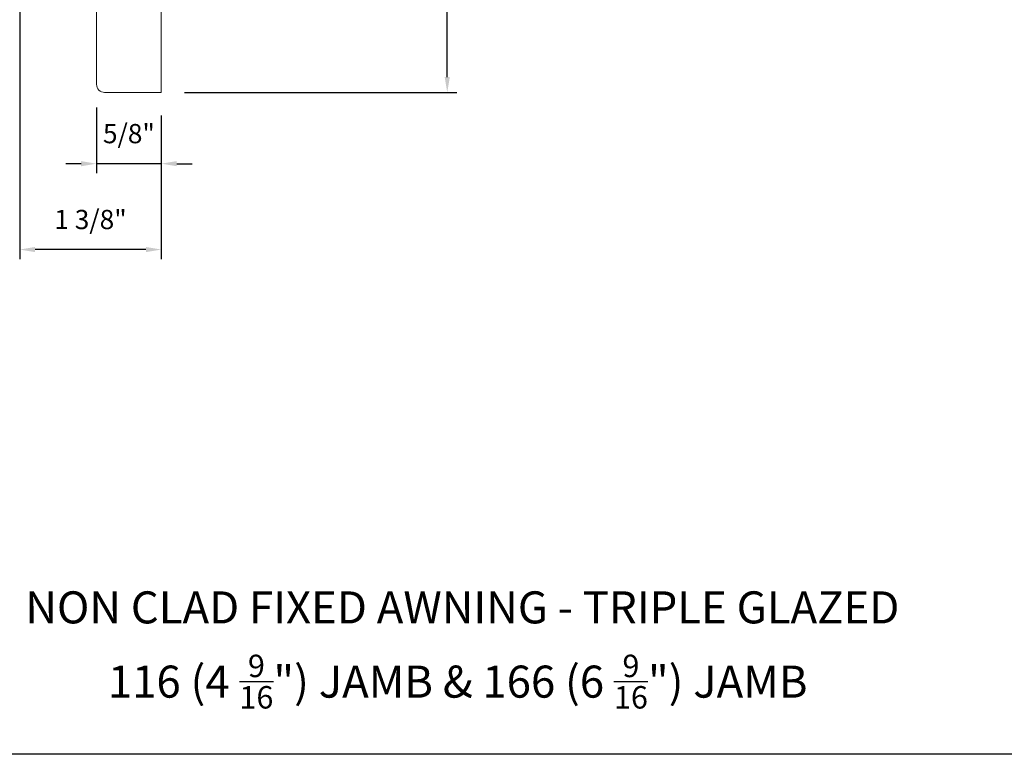
# Model space of a CAD drawing. Extents: x -4188 to -4102, y 4316 to 4426.
# Drawn here: x -4149 to -4139, y 4386 to 4393 of the extents above; entities that cross this region are included whole.
import ezdxf

# ---------------------------------------------------------------- set-up
doc = ezdxf.new("R2010")
doc.units = 0
doc.header["$LTSCALE"] = 10
doc.header["$MEASUREMENT"] = 0
doc.header["$PDMODE"] = 2
doc.header["$PDSIZE"] = -2
doc.layers.get('DEFPOINTS').update_dxf_attribs({"color": 2, "linetype": 'CONTINUOUS'})
for name, color, linetype, lineweight in [('2', 2, 'CONTINUOUS', 9), ('7', 7, 'CONTINUOUS', 20), ('Symbol (ISO)', 7, 'CONTINUOUS', 25)]:
    doc.layers.add(name, color=color, linetype=linetype, lineweight=lineweight)
doc.layers.add('8', color=7, linetype='CONTINUOUS')
doc.styles.add('MODERN', font='tahoma.ttf')
doc.styles.add('Note Text (ISO)', font='tahoma.ttf')
doc.dimstyles.new('LWDEC$0', dxfattribs={"dimtxt": 2.5, "dimasz": 2, "dimexe": 1.25, "dimexo": 3.000000000000004, "dimgap": 2, "dimtad": 1, "dimtoh": 1, "dimzin": 1, "dimdsep": 46, "dimtxsty": 'MODERN', "dimcen": 0, "dimdle": 1.5, "dimadec": 0, "dimazin": 0, "dimtfac": 1, "dimtix": 1, "dimtmove": 0, "dimatfit": 3, "dimfxl": 1, "dimtzin": 0, "dimarcsym": 0})

# ---------------------------------------------------------------- blocks, each defined once
blk = doc.blocks.new('*D208')
at = {"layer": '2', "color": 0, "linetype": 'ByBlock', "lineweight": -2, "transparency": 16777216}
for p, q in [((-4148.284970405979, 4391.995788052894), (-4148.284970405979, 4391.354576322501)), ((-4147.655050405979, 4391.917048052894), (-4147.655050405979, 4391.354576322501)), ((-4148.434970405979, 4391.448326322501), (-4148.584970405979, 4391.448326322501)), ((-4147.655050405979, 4391.448326322501), (-4148.284970405979, 4391.448326322501)), ((-4147.505050405979, 4391.448326322501), (-4147.355050405979, 4391.448326322501))]:
    blk.add_line(p, q, dxfattribs=at)
at = {"layer": '2', "color": 0, "transparency": 16777216}
for points in [[(-4148.434970405979, 4391.473326322501), (-4148.434970405979, 4391.423326322501), (-4148.284970405979, 4391.448326322501)], [(-4147.505050405979, 4391.473326322501), (-4147.505050405979, 4391.423326322501), (-4147.655050405979, 4391.448326322501)]]:
    blk.add_solid(points, dxfattribs=at)
at = {"layer": 'DEFPOINTS', "color": 0, "transparency": 16777216}
for p in [(-4148.284970405979, 4392.220788052894), (-4147.655050405979, 4392.142048052894), (-4148.284970405979, 4391.448326322501)]:
    blk.add_point(p, dxfattribs=at)
at = {"layer": '2', "color": 0, "transparency": 16777216, "insert": (-4147.970010405979, 4391.716694354737), "char_height": 0.1875, "attachment_point": 5, "style": 'MODERN'}
blk.add_mtext('5/8"', dxfattribs=at)
blk = doc.blocks.new('*D209')
at = {"layer": '2', "color": 0, "linetype": 'ByBlock', "lineweight": -2, "transparency": 16777216}
for p, q in [((-4149.033000405979, 4393.944603052894), (-4149.033000405979, 4390.518242931033)), ((-4147.655050405979, 4391.917048052894), (-4147.655050405979, 4390.518242931033)), ((-4147.805050405978, 4390.611992931033), (-4148.883000405979, 4390.611992931033))]:
    blk.add_line(p, q, dxfattribs=at)
at = {"layer": '2', "color": 0, "transparency": 16777216}
for points in [[(-4148.883000405979, 4390.636992931033), (-4148.883000405979, 4390.586992931034), (-4149.033000405979, 4390.611992931033)], [(-4147.805050405978, 4390.636992931033), (-4147.805050405978, 4390.586992931034), (-4147.655050405979, 4390.611992931033)]]:
    blk.add_solid(points, dxfattribs=at)
at = {"layer": 'DEFPOINTS', "color": 0, "transparency": 16777216}
for p in [(-4149.033000405979, 4394.169603052895), (-4147.655050405979, 4392.142048052894), (-4149.033000405979, 4390.611992931033)]:
    blk.add_point(p, dxfattribs=at)
at = {"layer": '2', "color": 0, "transparency": 16777216, "insert": (-4148.344025405979, 4390.88036096327), "char_height": 0.1875, "attachment_point": 5, "style": 'MODERN'}
blk.add_mtext('1 3/8"', dxfattribs=at)
blk = doc.blocks.new('*D212')
at = {"layer": '2', "color": 0, "linetype": 'ByBlock', "lineweight": -2, "transparency": 16777216}
for p, q in [((-4146.170959900291, 4398.677468052894), (-4144.778122169014, 4398.677468052894)), ((-4144.871872169014, 4392.292048052894), (-4144.871872169014, 4398.527468052895)), ((-4147.430050405978, 4392.142048052894), (-4144.778122169014, 4392.142048052894))]:
    blk.add_line(p, q, dxfattribs=at)
at = {"layer": '2', "color": 0, "transparency": 16777216}
for points in [[(-4144.896872169013, 4398.527468052895), (-4144.846872169014, 4398.527468052895), (-4144.871872169014, 4398.677468052894)], [(-4144.896872169013, 4392.292048052894), (-4144.846872169014, 4392.292048052894), (-4144.871872169014, 4392.142048052894)]]:
    blk.add_solid(points, dxfattribs=at)
at = {"layer": 'DEFPOINTS', "color": 0, "transparency": 16777216}
for p in [(-4146.395959900291, 4398.677468052894), (-4144.871872169014, 4398.677468052894), (-4147.655050405979, 4392.142048052894)]:
    blk.add_point(p, dxfattribs=at)
at = {"layer": '2', "color": 0, "transparency": 16777216, "insert": (-4145.140240201251, 4395.409758052893), "char_height": 0.1875, "attachment_point": 5, "rotation": 90, "style": 'MODERN'}
blk.add_mtext('6 9/16"', dxfattribs=at)

msp = doc.modelspace()

# ---------------------------------------------------------------- linework, layer by layer
at = {"layer": '7'}
msp.add_lwpolyline([(-4148.284970405979, 4394.130233052894), (-4148.048750405979, 4394.071178052895), (-4148.048750405979, 4394.110548052894), (-4147.655050405979, 4394.110548052894), (-4147.655050405979, 4393.637238916242), (-4147.851900405979, 4393.565591375626), (-4147.655050405979, 4393.024750445607), (-4147.655050405979, 4392.142048052894), (-4148.206230405979, 4392.142048052894, -0.414213562373095), (-4148.284970405979, 4392.220788052894)], format="xyb", close=True, dxfattribs=at)
at = {"layer": '8', "linetype": 'Continuous'}
msp.add_lwpolyline([(-4159.556164426674, 4405.047532892988), (-4129.866902828605, 4405.047532892988), (-4129.866902828605, 4385.696751208579), (-4159.556164426674, 4385.696751208579)], close=True, dxfattribs=at)

# ---------------------------------------------------------------- texts
at = {"layer": 'Symbol (ISO)', "char_height": 0.3121691492796411, "attachment_point": 2, "style": 'Note Text (ISO)'}
for s, insert, width in [('\\pxt21.771;\\PNON CLAD FIXED AWNING - TRIPLE GLAZED', (-4144.724708740022, 4387.803939985529), 15.00810835226099), ('\\A1;\\pxt5.2969;\\P\\pt5.2969;116 (4 {\\H0.7x;\\S9/16;}") JAMB & 166 (6 {\\H0.7x;\\S9/16;\\H1.4286x;") JAMB}', (-4144.769875498102, 4387.187240891747), 9.728365766952088)]:
    msp.add_mtext(s, dxfattribs=dict(at, insert=insert, width=width))

# ---------------------------------------------------------------- dimensions: what is measured, and where the dimension line sits
at = {"layer": '2'}
dim = msp.add_linear_dim(base=(-4144.871872169014, 4398.677468052894), p1=(-4147.655050405979, 4392.142048052894), p2=(-4146.395959900291, 4398.677468052894), angle=90, dimstyle='LWDEC$0', override={"dimscale": 0.075, "dimdec": 4, "dimlunit": 5, "dimpost": '"', "dimtdec": 4, "dimfxl": 1.25, "dimfrac": 2, "dimarcsym": 1}, dxfattribs=at)
dim.commit()
dim.dimension.update_dxf_attribs({"geometry": '*D212', "text_midpoint": (-4145.140240201251, 4395.409758052893)})
for base, p2, picture, middle in [((-4149.033000405979, 4390.611992931033), (-4149.033000405979, 4394.169603052895), '*D209', (-4148.344025405979, 4390.88036096327)), ((-4148.284970405979, 4391.448326322501), (-4148.284970405979, 4392.220788052894), '*D208', (-4147.970010405979, 4391.716694354737))]:
    dim = msp.add_linear_dim(base=base, p1=(-4147.655050405979, 4392.142048052894), p2=p2, dimstyle='LWDEC$0', override={"dimscale": 0.075, "dimdec": 4, "dimlunit": 5, "dimpost": '"', "dimtdec": 4, "dimfxl": 1.25, "dimfrac": 2, "dimarcsym": 1}, dxfattribs=at)
    dim.commit()
    dim.dimension.update_dxf_attribs({"geometry": picture, "text_midpoint": middle})

doc.saveas('drawing.dxf')
